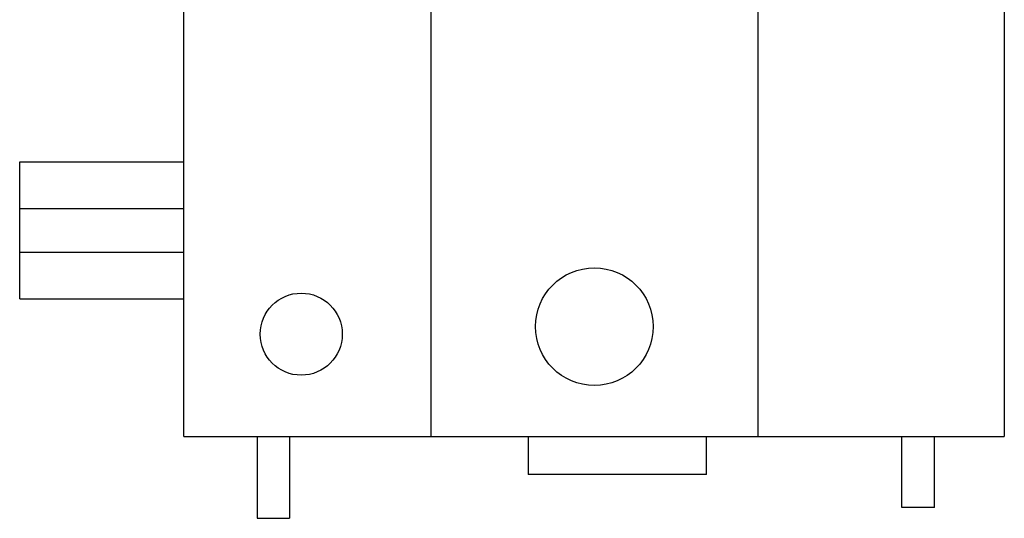
# Model space of a CAD drawing. Extents: x 0 to 594, y 0 to 420.
# Drawn here: x 504 to 540, y 154 to 172 of the extents above; entities that cross this region are included whole.
import ezdxf

# ---------------------------------------------------------------- set-up
doc = ezdxf.new("R2010")
doc.units = 0
doc.header["$LTSCALE"] = 32.67
doc.header["$MEASUREMENT"] = 0
doc.layers.add('15000_BACK', color=7, linetype='CONTINUOUS')

msp = doc.modelspace()

# ---------------------------------------------------------------- linework, layer by layer
at = {"layer": '15000_BACK'}
for p, q in [((518.693, 156.615), (518.693, 188.807)), ((530.643, 188.807), (530.643, 156.615)), ((539.647, 188.653), (539.664, 156.615)), ((509.647, 156.615), (509.647, 187.771)), ((503.647, 166.654), (509.647, 166.654)), ((503.647, 164.954), (503.647, 166.654)), ((539.647, 166.057), (539.664, 166.057)), ((503.647, 164.954), (509.647, 164.954)), ((503.647, 163.351), (503.647, 164.954)), ((503.647, 163.351), (509.647, 163.351)), ((503.647, 161.651), (503.647, 163.351)), ((503.647, 161.651), (509.647, 161.651)), ((509.647, 156.615), (512.331, 156.615)), ((512.331, 156.615), (528.776, 156.615)), ((512.331, 156.615), (512.331, 153.62)), ((513.521, 156.615), (513.521, 153.62)), ((522.242, 156.615), (522.242, 155.224)), ((528.776, 155.224), (528.776, 156.615)), ((528.776, 156.615), (539.664, 156.615)), ((535.921, 154.02), (535.921, 156.615)), ((537.111, 154.02), (537.111, 156.615)), ((525.509, 155.224), (522.242, 155.224)), ((528.776, 155.224), (525.509, 155.224)), ((537.111, 154.02), (535.921, 154.02)), ((512.331, 153.62), (513.521, 153.62))]:
    msp.add_line(p, q, dxfattribs=at)
for centre, radius in [((524.668, 160.629), 2.15), ((513.947, 160.353), 1.5)]:
    msp.add_circle(centre, radius, dxfattribs=at)

doc.saveas('drawing.dxf')
